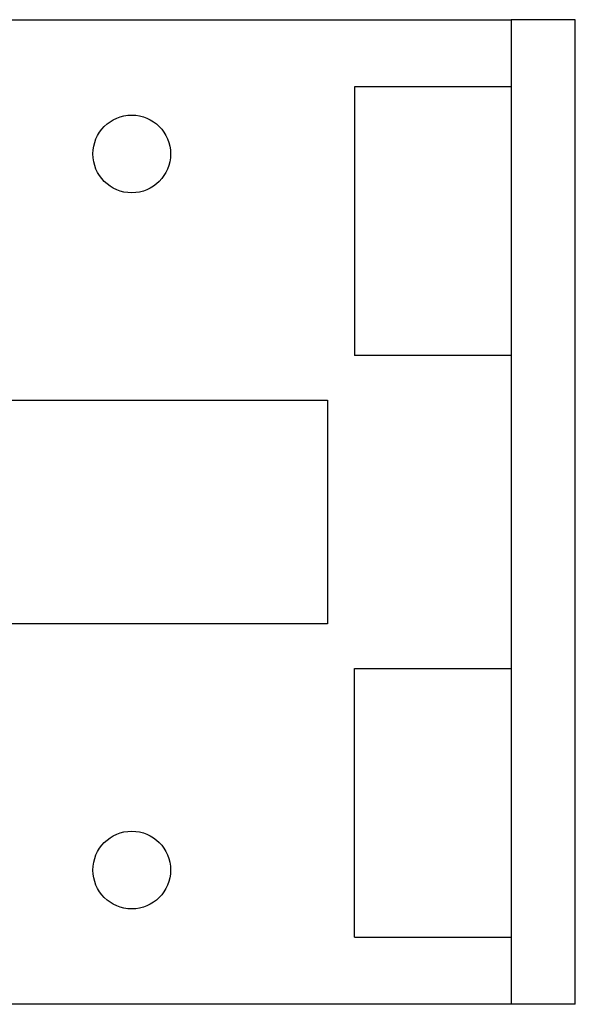
# Model space of a CAD drawing. Units: inches. Extents: x 4 to 26.4, y 3.3 to 21.6.
# Drawn here: x 24.9 to 26.4, y 10.5 to 13.3 of the extents above; entities that cross this region are included whole.
import ezdxf

# ---------------------------------------------------------------- set-up
doc = ezdxf.new("R2010")
doc.units = ezdxf.units.IN
doc.header["$MEASUREMENT"] = 0
doc.layers.add('Unified Visible', color=7, linetype='Continuous', lineweight=25)

msp = doc.modelspace()

# ---------------------------------------------------------------- linework, layer by layer
at = {"layer": 'Unified Visible'}
for p, q in [((24.5824, 13.2737), (26.0515, 13.2737)), ((26.0515, 13.2737), (26.2308, 13.2737)), ((26.4101, 13.2737), (26.2308, 13.2737)), ((26.2308, 13.2737), (26.2308, 10.5237)), ((26.4101, 10.5237), (26.4101, 13.2737)), ((26.2308, 13.0862), (25.7933, 13.0862)), ((25.7933, 13.0862), (25.7933, 12.3362)), ((26.2308, 12.3362), (25.7933, 12.3362)), ((24.4746, 12.2112), (25.7181, 12.2112)), ((25.7181, 12.2112), (25.7181, 11.5862)), ((25.7181, 11.5862), (24.4746, 11.5862)), ((25.7933, 11.4612), (26.2308, 11.4612)), ((25.7933, 10.7112), (25.7933, 11.4612)), ((25.7933, 10.7112), (26.2308, 10.7112)), ((26.0515, 10.5237), (24.3949, 10.5237)), ((26.2308, 10.5237), (26.0515, 10.5237)), ((26.4101, 10.5237), (26.2308, 10.5237))]:
    msp.add_line(p, q, dxfattribs=at)
for centre in [(25.1711, 12.8987), (25.1711, 10.8987)]:
    msp.add_circle(centre, 0.1085, dxfattribs=at)

doc.saveas('drawing.dxf')
